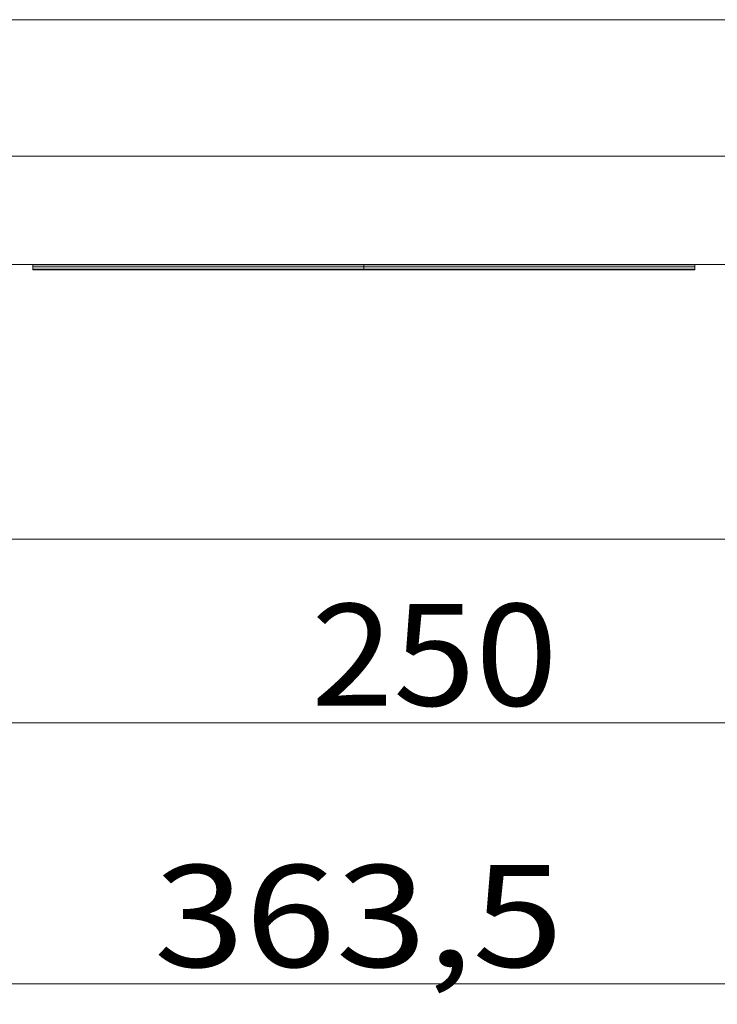
# Model space of a CAD drawing. Units: millimetres. Extents: x -241 to 1184, y 5 to 1019.
# Drawn here: x 195 to 263, y 238 to 334 of the extents above; entities that cross this region are included whole.
import ezdxf

# ---------------------------------------------------------------- set-up
doc = ezdxf.new("R2010")
doc.units = ezdxf.units.MM
doc.layers.add('1', color=7, linetype='Continuous')
doc.styles.add('ideas_simplex', font='simplex.shx')
doc.dimstyles.get("Standard").update_dxf_attribs({"dimtxt": 0.18, "dimasz": 0.18, "dimexe": 0.18, "dimexo": 0.0625, "dimgap": 0.09, "dimtad": 0, "dimtih": 1, "dimtoh": 1, "dimdec": 4, "dimzin": 0, "dimdsep": 46, "dimtxsty": 'Standard', "dimcen": 0.09, "dimadec": 0, "dimazin": 0, "dimtfac": 1, "dimtdec": 4, "dimtofl": 0, "dimtmove": 0, "dimatfit": 3, "dimfxl": 1, "dimtolj": 1, "dimtzin": 0, "dimarcsym": 0})

# ---------------------------------------------------------------- blocks, each defined once
blk = doc.blocks.new('_U8')
at = {"layer": '1', "color": 152, "lineweight": 13}
for p, q in [((139.226343, 312.821194), (139.226343, 237.575919)), ((320.976343, 304.971194), (320.976343, 237.575919))]:
    blk.add_line(p, q, dxfattribs=at)
at = {"layer": '1', "color": 27, "lineweight": 13}
blk.add_line((139.226343, 239.575919), (320.976343, 239.575919), dxfattribs=at)
at = {"layer": '1', "color": 27, "lineweight": 18}
for points in [[(139.226343, 239.575919), (143.22634, 240.281227), (143.226345, 238.870611)], [(320.976343, 239.575919), (316.976345, 238.870611), (316.97634, 240.281227)]]:
    blk.add_solid(points, dxfattribs=at)
at = {"layer": '1', "color": 87, "linetype": 'Continuous', "lineweight": 18, "insert": (207.851343, 241.242586), "char_height": 10, "attachment_point": 7, "line_spacing_factor": 1.204819, "style": 'ideas_simplex'}
blk.add_mtext('\\W1.1805;363,5', dxfattribs=at)
blk = doc.blocks.new('_U9')
at = {"layer": '1', "color": 152, "lineweight": 13}
for p, q in [((173.060825, 305.071194), (173.060825, 263.219609)), ((298.060825, 305.071194), (298.060825, 263.219609))]:
    blk.add_line(p, q, dxfattribs=at)
at = {"layer": '1', "color": 27, "lineweight": 13}
blk.add_line((173.060825, 265.219609), (298.060825, 265.219609), dxfattribs=at)
at = {"layer": '1', "color": 27, "lineweight": 18}
for points in [[(173.060825, 265.219609), (177.060823, 265.924917), (177.060828, 264.514302)], [(298.060825, 265.219609), (294.060828, 264.514302), (294.060823, 265.924917)]]:
    blk.add_solid(points, dxfattribs=at)
at = {"layer": '1', "color": 87, "linetype": 'Continuous', "lineweight": 18, "insert": (223.310825, 266.886276), "char_height": 10, "attachment_point": 7, "line_spacing_factor": 1.204819, "style": 'ideas_simplex'}
blk.add_mtext('\\W1.0650;250', dxfattribs=at)

msp = doc.modelspace()

# ---------------------------------------------------------------- linework, layer by layer
at = {"layer": '1', "color": 251, "linetype": 'Continuous', "lineweight": 18}
for p, q in [((535.076, 334.235), (132.876, 334.235)), ((132.876, 283.226), (535.076, 283.226))]:
    msp.add_line(p, q, dxfattribs=at)
at = {"layer": '1', "color": 2, "linetype": 'Continuous', "lineweight": 18}
for p, q in [((283.644, 320.821), (187.519, 320.821)), ((283.68, 310.198), (187.442, 310.198))]:
    msp.add_line(p, q, dxfattribs=at)
at = {"layer": '1', "color": 180, "linetype": 'Continuous', "lineweight": 18}
for p, q in [((195.976, 310.183), (195.976, 310.198)), ((195.976, 309.982), (195.976, 310.183)), ((195.976, 310.183), (228.476, 310.183)), ((195.976, 309.75), (195.976, 309.982)), ((195.976, 309.698), (195.976, 309.75)), ((195.976, 309.683), (195.976, 309.698)), ((228.476, 309.683), (195.976, 309.683)), ((228.476, 310.183), (228.476, 310.198)), ((228.476, 310.183), (228.476, 310.198)), ((228.476, 309.982), (228.476, 310.183)), ((228.476, 310.183), (260.976, 310.183)), ((228.476, 309.982), (228.476, 310.183)), ((228.476, 309.75), (228.476, 309.982)), ((228.476, 309.982), (228.476, 309.75)), ((228.476, 309.698), (228.476, 309.75)), ((228.476, 309.698), (228.476, 309.75)), ((228.476, 309.683), (228.476, 309.698)), ((228.476, 309.698), (228.476, 309.683)), ((260.976, 309.683), (228.476, 309.683)), ((260.976, 310.183), (260.976, 310.198)), ((260.976, 309.982), (260.976, 310.183)), ((260.976, 309.982), (260.976, 309.75)), ((260.976, 309.698), (260.976, 309.75)), ((260.976, 309.698), (260.976, 309.683))]:
    msp.add_line(p, q, dxfattribs=at)
at = {"layer": '1', "color": 180, "linetype": 'Continuous', "lineweight": 13}
for p, q in [((195.976, 309.982), (228.476, 309.982)), ((228.476, 309.75), (195.976, 309.75)), ((195.976, 309.698), (228.476, 309.698)), ((228.476, 309.982), (260.976, 309.982)), ((260.976, 309.75), (228.476, 309.75)), ((228.476, 309.698), (260.976, 309.698))]:
    msp.add_line(p, q, dxfattribs=at)

# ---------------------------------------------------------------- dimensions: what is measured, and where the dimension line sits
at = {"layer": '1', "color": 87, "linetype": 'Continuous', "lineweight": 18}
for base, p1, p2, picture, middle in [((320.976, 239.576), (139.226, 315.321), (320.976, 313.571), '_U8', (230.101, 239.576)), ((298.061, 265.22), (173.061, 307.571), (298.061, 307.571), '_U9', (235.561, 265.22))]:
    dim = msp.add_linear_dim(base=base, p1=p1, p2=p2, dimstyle='Standard', override={"dimtxt": 10, "dimasz": 4, "dimexe": 2, "dimexo": 2.5, "dimgap": 5, "dimtad": 1, "dimtih": 1, "dimtoh": 0, "dimdec": 1, "dimlfac": 2, "dimzin": 8, "dimdsep": 44, "dimlunit": 2, "dimtxsty": 'ideas_simplex', "dimsah": 1, "dimse1": 0, "dimse2": 0, "dimsd1": 0, "dimsd2": 0, "dimclrd": 27, "dimclre": 152, "dimclrt": 87, "dimtol": 0, "dimtm": -0.1, "dimtfac": 0.15, "dimtdec": 2, "dimtofl": 1, "dimtmove": 0, "dimatfit": 2, "dimtzin": 8, "dimlwd": 13, "dimlwe": 13}, dxfattribs=at)
    dim.commit()
    dim.dimension.update_dxf_attribs({"geometry": picture, "text_midpoint": middle, "dimtype": 160})

doc.saveas('drawing.dxf')
